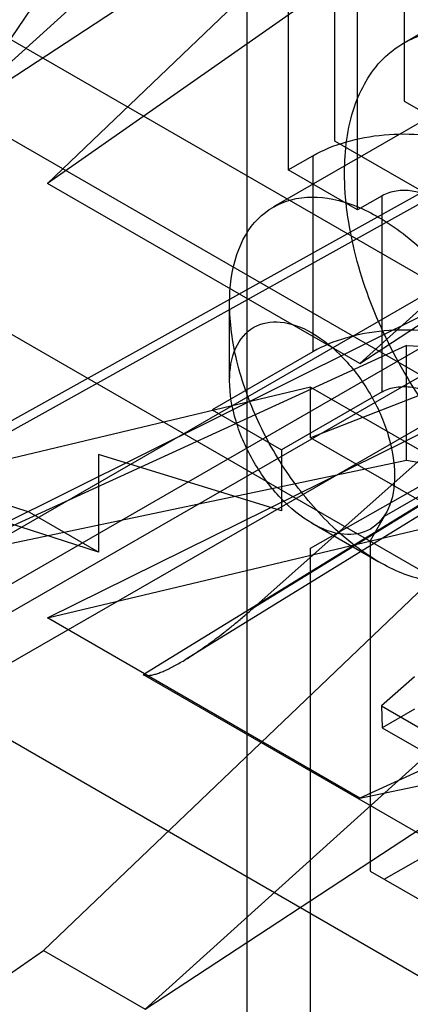
# Model space of a CAD drawing. Units: millimetres. Extents: x 19 to 147, y 46 to 186.
# Drawn here: x 89 to 93, y 73 to 81 of the extents above; entities that cross this region are included whole.
import ezdxf

# ---------------------------------------------------------------- set-up
doc = ezdxf.new("R2010")
doc.units = ezdxf.units.MM
doc.header["$LTSCALE"] = 15.06134
doc.layers.get('0').update_dxf_attribs({"linetype": 'CONTINUOUS'})

msp = doc.modelspace()

# ---------------------------------------------------------------- linework, layer by layer
at = {"color": 7}
for p, q in [((91.2706, 125.2497), (91.2706, 52.4539)), ((40.769, 108.9593), (99.0159, 75.3312)), ((99.0282, 74.522), (40.8274, 108.1234)), ((92.5586, 83.6031), (88.8235, 80.2246)), ((89.6649, 79.7389), (93.4455, 83.3575)), ((88.8235, 80.2246), (92.5586, 82.678)), ((93.4455, 82.3878), (89.6649, 79.7389)), ((92.5386, 82.444), (92.5386, 80.4028)), ((91.9799, 80.0803), (91.9799, 82.1215)), ((88.8208, 80.0951), (90.0778, 81.9501)), ((91.6046, 81.9212), (91.6046, 79.8473)), ((96.0972, 81.8266), (92.1822, 78.2855)), ((92.5332, 80.8708), (94.1595, 81.8097)), ((95.2569, 81.7266), (91.4852, 79.549)), ((92.1632, 79.5247), (92.1632, 81.5987)), ((95.9198, 81.3909), (87.148, 76.4983)), ((87.2009, 76.6134), (95.7959, 81.4039)), ((96.5208, 81.0439), (88.0746, 76.1675)), ((86.3942, 75.5404), (97.3344, 80.9892)), ((92.1822, 78.2855), (96.0972, 80.8569)), ((84.8512, 73.6787), (97.2408, 80.8155)), ((88.2514, 75.8613), (96.6976, 80.7377)), ((97.9553, 80.3956), (91.3219, 76.3122)), ((92.5386, 80.4028), (93.5285, 79.8313)), ((90.4357, 75.7773), (97.7789, 80.2977)), ((97.9069, 80.2871), (90.7829, 75.9017)), ((92.9699, 79.5087), (91.9799, 80.0803)), ((86.9205, 79.9396), (92.7227, 76.5897)), ((91.6046, 79.8473), (91.8032, 79.9619)), ((91.8032, 79.9619), (91.8032, 78.3805)), ((92.1632, 79.5247), (91.6046, 79.8473)), ((92.1822, 78.2855), (89.6649, 79.7389)), ((92.3618, 79.6394), (92.1632, 79.5247)), ((92.3618, 78.058), (92.3618, 79.6394)), ((94.6819, 78.9331), (84.2693, 72.9326)), ((91.1327, 78.1478), (91.1327, 78.7699)), ((92.5586, 78.4312), (88.8235, 76.7197)), ((92.5586, 78.4312), (92.9152, 78.4116)), ((92.5586, 77.5061), (92.5586, 78.4312)), ((91.8032, 78.3805), (90.9921, 77.9123)), ((91.7843, 76.7975), (94.2808, 78.2139)), ((91.7838, 78.0951), (88.0032, 77.1932)), ((89.6649, 76.2339), (93.4455, 78.1054)), ((91.7838, 78.0951), (92.9152, 77.4419)), ((91.7838, 77.6869), (91.7838, 78.0951)), ((92.8259, 78.094), (91.7838, 77.6869)), ((92.3618, 78.058), (91.5507, 77.5898)), ((90.9921, 77.9123), (91.5507, 77.5898)), ((97.7589, 74.2372), (91.7838, 77.6869)), ((91.3219, 76.3122), (92.7703, 77.6026)), ((91.5507, 77.0972), (90.0778, 77.5513)), ((90.0778, 77.5513), (90.0778, 76.7653)), ((91.5507, 77.5898), (91.5507, 77.0972)), ((93.2354, 77.5463), (92.3789, 77.0519)), ((89.5192, 77.0878), (88.2621, 77.4913)), ((88.8235, 76.7197), (92.5586, 77.5061)), ((92.5586, 77.5061), (92.9152, 77.4419)), ((90.0778, 76.7653), (88.8208, 77.1688)), ((89.6331, 73.5519), (93.4137, 77.1706)), ((89.6649, 76.2339), (93.4455, 77.1357)), ((90.0778, 76.7653), (89.5192, 77.0878)), ((92.3789, 77.0519), (92.2658, 76.8559)), ((91.7972, 76.9968), (92.336, 76.6857)), ((92.2658, 76.8559), (92.2658, 74.1909)), ((91.7843, 72.3067), (91.7843, 76.7975)), ((92.7227, 73.3074), (86.9205, 76.6572)), ((96.0972, 76.5745), (92.1822, 74.7805)), ((94.1885, 76.4568), (90.4534, 73.0784)), ((92.1822, 74.7805), (89.6649, 76.2339)), ((90.4357, 75.7773), (96.7625, 72.1246)), ((92.6219, 75.7578), (92.3564, 75.5236)), ((92.1822, 74.7805), (96.0972, 75.6048)), ((90.4534, 73.0784), (94.1885, 75.5317)), ((92.3562, 75.5237), (92.8861, 75.2178)), ((92.3564, 75.5236), (92.3617, 75.3482)), ((92.6219, 75.4984), (92.3617, 75.3482)), ((92.3617, 75.3482), (92.8859, 75.0455)), ((92.3789, 74.1256), (93.2354, 74.6201)), ((92.2658, 74.1909), (92.9376, 73.8031)), ((88.5504, 72.7933), (89.6331, 73.5519)), ((89.6331, 73.5519), (90.4534, 73.0784))]:
    msp.add_line(p, q, dxfattribs=at)
for points, knots in [([(92.0589, 79.8225), (92.0589, 80.0023), (92.0984, 80.3358), (92.3293, 80.7614), (92.7271, 80.9919), (93.2095, 80.9805), (93.7111, 80.7676), (94.2028, 80.3849), (94.645, 79.866), (95, 79.2553), (95.2336, 78.6093), (95.2974, 78.164), (95.2974, 77.9527)], [0, 0, 0, 0, 0.093779, 0.172171, 0.243384, 0.321426, 0.414599, 0.523416, 0.643592, 0.768032, 0.889819, 1, 1, 1, 1]), ([(91.8032, 79.9619), (91.8859, 80.0096), (92.0738, 80.0851), (92.3788, 80.1402), (92.6983, 80.1402), (93.0033, 80.0851), (93.1913, 80.0096), (93.274, 79.9619)], [0, 0, 0, 0, 0.187717, 0.393744, 0.606294, 0.812307, 1, 1, 1, 1]), ([(95.2974, 77.9527), (95.2974, 77.7729), (95.2579, 77.4393), (95.027, 77.0138), (94.6292, 76.7832), (94.1468, 76.7947), (93.6452, 77.0076), (93.1535, 77.3903), (92.7113, 77.9091), (92.3563, 78.5198), (92.1227, 79.1659), (92.0589, 79.6112), (92.0589, 79.8225)], [0, 0, 0, 0, 0.093779, 0.172171, 0.243384, 0.321426, 0.414599, 0.523416, 0.643592, 0.768032, 0.889819, 1, 1, 1, 1]), ([(92.7153, 79.6394), (92.6811, 79.6591), (92.6, 79.6833), (92.4771, 79.6833), (92.396, 79.6591), (92.3618, 79.6394)], [0, 0, 0, 0, 0.324299, 0.67557, 1, 1, 1, 1]), ([(91.1327, 78.7699), (91.1327, 78.9032), (91.1619, 79.1507), (91.3334, 79.4679), (91.6312, 79.6399), (91.9918, 79.6296), (92.3655, 79.4694), (92.7313, 79.1828), (93.0596, 78.7953), (93.3214, 78.3417), (93.4929, 77.8639), (93.5394, 77.5361), (93.5394, 77.3804)], [0, 0, 0, 0, 0.093509, 0.171985, 0.243894, 0.322369, 0.415877, 0.525145, 0.645664, 0.770212, 0.890732, 1, 1, 1, 1]), ([(93.5394, 77.3804), (93.5394, 77.2472), (93.5102, 76.9996), (93.3387, 76.6824), (93.0409, 76.5104), (92.6803, 76.5207), (92.3066, 76.681), (91.9408, 76.9676), (91.6126, 77.3551), (91.3507, 77.8087), (91.1793, 78.2864), (91.1327, 78.6142), (91.1327, 78.7699)], [0, 0, 0, 0, 0.093509, 0.171985, 0.243894, 0.322369, 0.415877, 0.525145, 0.645664, 0.770212, 0.890732, 1, 1, 1, 1]), ([(91.1327, 78.1478), (91.1327, 78.2378), (91.1547, 78.4047), (91.3128, 78.6023), (91.5623, 78.6407), (91.8199, 78.5361), (92.0668, 78.3303), (92.2764, 78.0457), (92.4202, 77.7222), (92.4618, 77.4905), (92.4618, 77.3804)], [0, 0, 0, 0, 0.114721, 0.207544, 0.299872, 0.413833, 0.552129, 0.705103, 0.859839, 1, 1, 1, 1]), ([(93.274, 78.3805), (93.1913, 78.4283), (93.0033, 78.5038), (92.6983, 78.5588), (92.3788, 78.5588), (92.0738, 78.5038), (91.8859, 78.4283), (91.8032, 78.3805)], [0, 0, 0, 0, 0.187717, 0.393745, 0.606295, 0.812308, 1, 1, 1, 1]), ([(92.4618, 77.3804), (92.4618, 77.2904), (92.4398, 77.1235), (92.2817, 76.9258), (92.0322, 76.8875), (91.7746, 76.9921), (91.5277, 77.1979), (91.3181, 77.4824), (91.1743, 77.806), (91.1327, 78.0377), (91.1327, 78.1478)], [0, 0, 0, 0, 0.114721, 0.207544, 0.299872, 0.413833, 0.552129, 0.705103, 0.859839, 1, 1, 1, 1]), ([(92.3618, 78.058), (92.396, 78.0778), (92.4771, 78.102), (92.6, 78.102), (92.6811, 78.0778), (92.7153, 78.058)], [0, 0, 0, 0, 0.324298, 0.675569, 1, 1, 1, 1]), ([(90.4357, 75.7773), (90.4415, 75.774), (90.4561, 75.7694), (90.4807, 75.7688), (90.5087, 75.773), (90.5392, 75.7809), (90.5718, 75.7922), (90.6066, 75.8065), (90.6437, 75.8237), (90.6831, 75.8439), (90.725, 75.867), (90.7697, 75.8933), (90.8172, 75.9229), (90.8677, 75.956), (90.9215, 75.9929), (90.9788, 76.0338), (91.0397, 76.0791), (91.1045, 76.1293), (91.1734, 76.1847), (91.2466, 76.246), (91.2963, 76.2894), (91.3219, 76.3122)], [0, 0, 0, 0, 0.018879, 0.042526, 0.069322, 0.09913, 0.131748, 0.167271, 0.205871, 0.247709, 0.292979, 0.341912, 0.39477, 0.451842, 0.513442, 0.579918, 0.651648, 0.729046, 0.812559, 0.902707, 1, 1, 1, 1])]:
    msp.add_open_spline(points, degree=3, knots=knots, dxfattribs=at)

doc.saveas('drawing.dxf')
